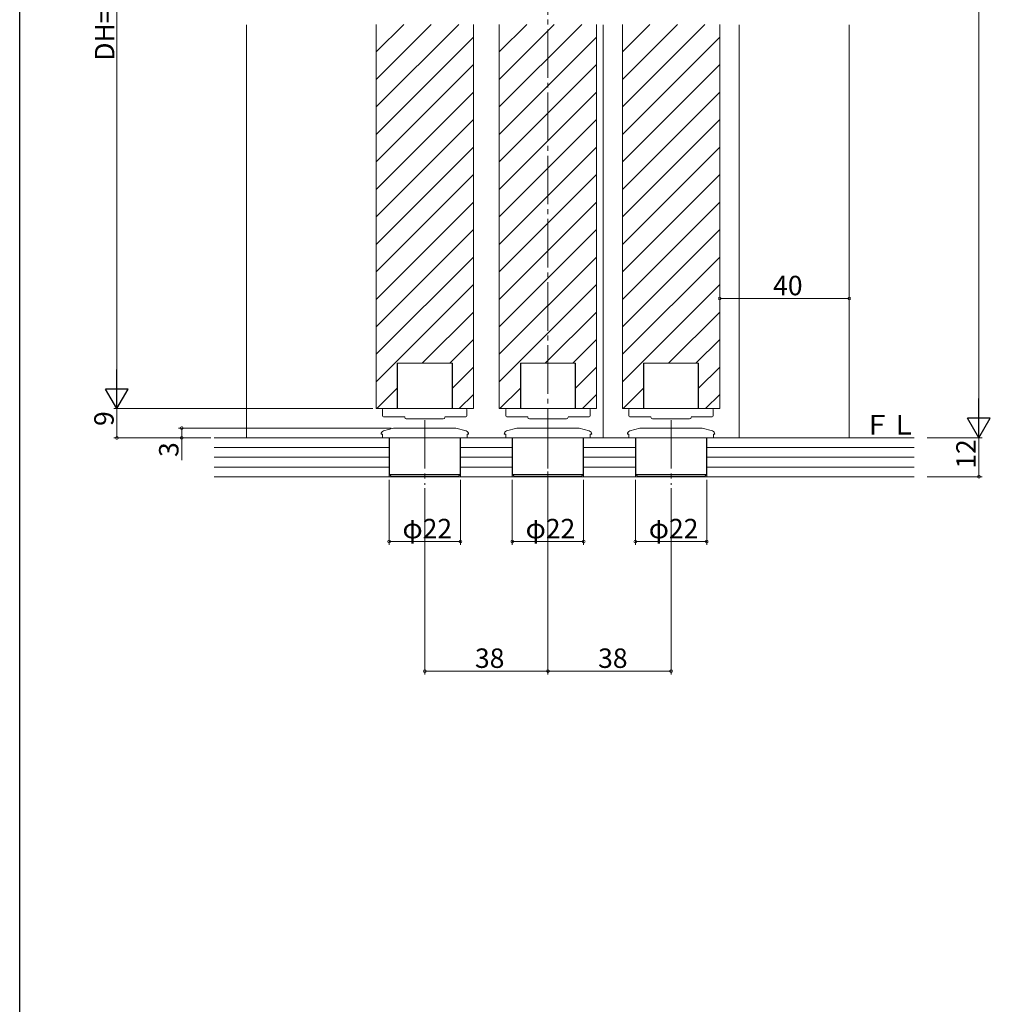
# Model space of a CAD drawing. Extents: x 0 to 1029, y 0 to 1603.
# Drawn here: x 0 to 299, y 817 to 1121 of the extents above; entities that cross this region are included whole.
import ezdxf

# ---------------------------------------------------------------- set-up
doc = ezdxf.new("R2010")
doc.units = 0
doc.linetypes.add('YCENTER_1', pattern=[13, 10, -1, 1, -1])
for name, color, linetype, lineweight in [('YKK_12', 2, 'CONTINUOUS', 13), ('YKK_13', 4, 'CONTINUOUS', 13), ('YKK_D', 6, 'CONTINUOUS', 13), ('YSS_K', 3, 'CONTINUOUS', 13)]:
    doc.layers.add(name, color=color, linetype=linetype, lineweight=lineweight)
doc.layers.add('YKK_ZWAK', color=7, linetype='CONTINUOUS')
doc.styles.get("Standard").update_dxf_attribs({"font": 'txt', "bigfont": 'BIGFONT'})

msp = doc.modelspace()

# ---------------------------------------------------------------- linework, layer by layer
at = {"layer": 'YKK_12', "linetype": 'YCENTER_1', "ltscale": 1.5}
msp.add_line((163, 1332.13), (163, 974.85), dxfattribs=at)
at = {"layer": 'YKK_12', "linetype": 'Continuous', "lineweight": 13, "ltscale": 1.5}
for p, q in [((70, 1119.06), (70, 991.56)), ((256, 1119.06), (256, 991.56)), ((110, 1000.56), (140, 1000.56)), ((148, 1000.56), (178, 1000.56)), ((186, 1000.56), (216, 1000.56))]:
    msp.add_line(p, q, dxfattribs=at)
at = {"layer": 'YKK_12', "ltscale": 1.5}
for p, q in [((110, 1110.67), (118.49, 1119.16)), ((110, 1102.19), (126.97, 1119.16)), ((110, 1093.7), (135.46, 1119.16)), ((110, 1000.56), (110, 1119.16)), ((140, 1000.56), (140, 1119.16)), ((148, 1110.67), (156.49, 1119.16)), ((148, 1102.19), (164.97, 1119.16)), ((148, 1093.7), (173.46, 1119.16)), ((148, 1000.56), (148, 1119.16)), ((178, 1000.56), (178, 1119.16)), ((180, 991.55), (180, 1119.06)), ((186, 1110.67), (194.49, 1119.16)), ((186, 1102.19), (202.97, 1119.16)), ((186, 1093.7), (211.46, 1119.16)), ((186, 1000.56), (186, 1119.16)), ((216, 1000.56), (216, 1119.16)), ((222, 991.55), (222, 1119.06)), ((110, 1085.22), (140, 1115.22)), ((148, 1085.22), (178, 1115.22)), ((186, 1085.22), (216, 1115.22)), ((110, 1076.73), (140, 1106.73)), ((148, 1076.73), (178, 1106.73)), ((186, 1076.73), (216, 1106.73)), ((110, 1068.25), (140, 1098.25)), ((148, 1068.25), (178, 1098.25)), ((186, 1068.25), (216, 1098.25)), ((110, 1059.76), (140, 1089.76)), ((148, 1059.76), (178, 1089.76)), ((186, 1059.76), (216, 1089.76)), ((110, 1051.27), (140, 1081.27)), ((148, 1051.27), (178, 1081.27)), ((186, 1051.27), (216, 1081.27)), ((110, 1042.79), (140, 1072.79)), ((148, 1042.79), (178, 1072.79)), ((186, 1042.79), (216, 1072.79)), ((110, 1034.3), (140, 1064.3)), ((148, 1034.3), (178, 1064.3)), ((186, 1034.3), (216, 1064.3)), ((110, 1025.82), (140, 1055.82)), ((148, 1025.82), (178, 1055.82)), ((186, 1025.82), (216, 1055.82)), ((110, 1017.33), (140, 1047.33)), ((148, 1017.33), (178, 1047.33)), ((186, 1017.33), (216, 1047.33)), ((110, 1008.85), (140, 1038.85)), ((148, 1008.85), (178, 1038.85)), ((186, 1008.85), (216, 1038.85)), ((124.19, 1014.56), (140, 1030.36)), ((162.19, 1014.56), (178, 1030.36)), ((200.19, 1014.56), (216, 1030.36)), ((132.68, 1014.56), (140, 1021.88)), ((170.68, 1014.56), (178, 1021.88)), ((208.68, 1014.56), (216, 1021.88)), ((116.5, 1000.56), (116.5, 1014.56)), ((116.5, 1014.56), (133.5, 1014.56)), ((133.5, 1000.56), (133.5, 1014.56)), ((133.5, 1006.89), (140, 1013.39)), ((154.5, 1000.56), (154.5, 1014.56)), ((154.5, 1014.56), (171.5, 1014.56)), ((171.5, 1000.56), (171.5, 1014.56)), ((171.5, 1006.89), (178, 1013.39)), ((192.5, 1000.56), (192.5, 1014.56)), ((192.5, 1014.56), (209.5, 1014.56)), ((209.5, 1000.56), (209.5, 1014.56)), ((209.5, 1006.89), (216, 1013.39)), ((110.19, 1000.56), (116.5, 1006.86)), ((148.19, 1000.56), (154.5, 1006.86)), ((186.19, 1000.56), (192.5, 1006.86)), ((135.65, 1000.56), (140, 1004.91)), ((173.65, 1000.56), (178, 1004.91)), ((211.65, 1000.56), (216, 1004.91))]:
    msp.add_line(p, q, dxfattribs=at)
at = {"layer": 'YKK_13', "ltscale": 1.5}
for p, q in [((133.4, 1014.56), (116.6, 1014.56)), ((116.6, 1014.56), (116.6, 1000.56)), ((133.4, 1000.56), (133.4, 1014.56)), ((171.4, 1014.56), (154.6, 1014.56)), ((154.6, 1014.56), (154.6, 1000.56)), ((171.4, 1000.56), (171.4, 1014.56)), ((209.4, 1014.56), (192.6, 1014.56)), ((192.6, 1014.56), (192.6, 1000.56)), ((209.4, 1000.56), (209.4, 1014.56)), ((112, 999.89), (112, 1000.26)), ((112, 999.86), (112, 999.89)), ((112, 999.26), (112, 999.86)), ((112.3, 1000.56), (113, 1000.56)), ((113, 1000.56), (116.6, 1000.56)), ((133.4, 1000.56), (137, 1000.56)), ((137, 1000.56), (137.7, 1000.56)), ((138, 1000.26), (138, 999.89)), ((138, 999.89), (138, 999.86)), ((138, 999.86), (138, 999.26)), ((150, 999.89), (150, 1000.26)), ((150, 999.86), (150, 999.89)), ((150, 999.26), (150, 999.86)), ((150.3, 1000.56), (151, 1000.56)), ((151, 1000.56), (154.6, 1000.56)), ((171.4, 1000.56), (175, 1000.56)), ((175, 1000.56), (175.7, 1000.56)), ((176, 1000.26), (176, 999.89)), ((176, 999.89), (176, 999.86)), ((176, 999.86), (176, 999.26)), ((188, 999.89), (188, 1000.26)), ((188, 999.86), (188, 999.89)), ((188, 999.26), (188, 999.86)), ((188.3, 1000.56), (189, 1000.56)), ((189, 1000.56), (192.6, 1000.56)), ((209.4, 1000.56), (213, 1000.56)), ((213, 1000.56), (213.7, 1000.56)), ((214, 1000.26), (214, 999.89)), ((214, 999.89), (214, 999.86)), ((214, 999.86), (214, 999.26)), ((112, 998.36), (112, 999.26)), ((113.54, 998.06), (112.3, 998.06)), ((118.8, 998.06), (113.54, 998.06)), ((118.8, 997.92), (118.8, 998.06)), ((119.3, 997.42), (130.7, 997.42)), ((136.46, 998.06), (131.2, 998.06)), ((137.7, 998.06), (136.46, 998.06)), ((138, 999.26), (138, 998.36)), ((150, 998.36), (150, 999.26)), ((151.54, 998.06), (150.3, 998.06)), ((156.8, 998.06), (151.54, 998.06)), ((156.8, 997.92), (156.8, 998.06)), ((157.3, 997.42), (168.7, 997.42)), ((174.46, 998.06), (169.2, 998.06)), ((175.7, 998.06), (174.46, 998.06)), ((176, 999.26), (176, 998.36)), ((188, 998.36), (188, 999.26)), ((189.54, 998.06), (188.3, 998.06)), ((194.8, 998.06), (189.54, 998.06)), ((194.8, 997.92), (194.8, 998.06)), ((195.3, 997.42), (206.7, 997.42)), ((212.46, 998.06), (207.2, 998.06)), ((213.7, 998.06), (212.46, 998.06)), ((214, 999.26), (214, 998.36)), ((115.37, 994.52), (112.24, 993.68)), ((115.63, 994.55), (134.37, 994.55)), ((137.76, 993.68), (134.63, 994.52)), ((153.37, 994.52), (150.24, 993.68)), ((153.63, 994.55), (172.37, 994.55)), ((175.76, 993.68), (172.63, 994.52)), ((191.37, 994.52), (188.24, 993.68)), ((191.63, 994.55), (210.37, 994.55)), ((213.76, 993.68), (210.63, 994.52)), ((111.5, 992.71), (111.5, 992.65)), ((111.96, 992.65), (111.5, 992.65)), ((111.96, 991.55), (111.96, 992.65)), ((138.04, 991.55), (111.96, 991.55)), ((136.85, 991.55), (113.15, 991.55)), ((114.1, 991.55), (114.1, 980.25)), ((135.9, 991.55), (135.9, 980.25)), ((138.5, 992.65), (138.04, 992.65)), ((138.04, 992.65), (138.04, 991.55)), ((138.5, 992.65), (138.5, 992.71)), ((149.5, 992.71), (149.5, 992.65)), ((149.96, 992.65), (149.5, 992.65)), ((149.96, 991.55), (149.96, 992.65)), ((176.04, 991.55), (149.96, 991.55)), ((174.85, 991.55), (151.15, 991.55)), ((152.1, 991.55), (152.1, 980.25)), ((173.9, 991.55), (173.9, 980.25)), ((176.5, 992.65), (176.04, 992.65)), ((176.04, 992.65), (176.04, 991.55)), ((176.5, 992.65), (176.5, 992.71)), ((187.5, 992.71), (187.5, 992.65)), ((187.96, 992.65), (187.5, 992.65)), ((187.96, 991.55), (187.96, 992.65)), ((214.04, 991.55), (187.96, 991.55)), ((212.85, 991.55), (189.15, 991.55)), ((190.1, 991.55), (190.1, 980.25)), ((211.9, 991.55), (211.9, 980.25)), ((214.5, 992.65), (214.04, 992.65)), ((214.04, 992.65), (214.04, 991.55)), ((214.5, 992.65), (214.5, 992.71)), ((114.1, 980.25), (114.6, 979.75)), ((114.1, 980.25), (135.9, 980.25)), ((135.4, 979.75), (114.6, 979.75)), ((135.4, 979.75), (135.9, 980.25)), ((152.1, 980.25), (152.6, 979.75)), ((152.1, 980.25), (173.9, 980.25)), ((173.4, 979.75), (152.6, 979.75)), ((173.4, 979.75), (173.9, 980.25)), ((190.1, 980.25), (190.6, 979.75)), ((190.1, 980.25), (211.9, 980.25)), ((211.4, 979.75), (190.6, 979.75)), ((211.4, 979.75), (211.9, 980.25))]:
    msp.add_line(p, q, dxfattribs=at)
at = {"layer": 'YKK_13', "linetype": 'YCENTER_1', "ltscale": 1.5}
for p, q in [((125, 997.05), (125, 977.05)), ((163, 997.05), (163, 977.05)), ((201, 997.05), (201, 977.05))]:
    msp.add_line(p, q, dxfattribs=at)
at = {"layer": 'YKK_13', "ltscale": 1.5}
for centre, radius, start, end in [((112.3, 1000.26), 0.3, 90, 180), ((137.7, 1000.26), 0.3, 0, 90), ((150.3, 1000.26), 0.3, 90, 180), ((175.7, 1000.26), 0.3, 0, 90), ((188.3, 1000.26), 0.3, 90, 180), ((213.7, 1000.26), 0.3, 0, 90), ((112.3, 998.36), 0.3, 180, 270), ((119.3, 997.92), 0.5, 180, 270), ((130.7, 997.92), 0.5, 270, 0), ((137.7, 998.36), 0.3, 270, 0), ((150.3, 998.36), 0.3, 180, 270), ((157.3, 997.92), 0.5, 180, 270), ((168.7, 997.92), 0.5, 270, 0), ((175.7, 998.36), 0.3, 270, 0), ((188.3, 998.36), 0.3, 180, 270), ((195.3, 997.92), 0.5, 180, 270), ((206.7, 997.92), 0.5, 270, 0), ((213.7, 998.36), 0.3, 270, 0), ((115.63, 993.55), 1, 90, 105), ((134.37, 993.55), 1, 75, 90), ((153.63, 993.55), 1, 90, 105), ((172.37, 993.55), 1, 75, 90), ((191.63, 993.55), 1, 90, 105), ((210.37, 993.55), 1, 75, 90), ((112.5, 992.71), 1, 105, 180), ((137.5, 992.71), 1, 0, 75), ((150.5, 992.71), 1, 105, 180), ((175.5, 992.71), 1, 0, 75), ((188.5, 992.71), 1, 105, 180), ((213.5, 992.71), 1, 0, 75)]:
    msp.add_arc(centre, radius, start, end, dxfattribs=at)
at = {"layer": 'YKK_D', "ltscale": 1.5}
for p, q in [((296, 1284.56), (296, 998.55)), ((30, 1234.56), (30, 1007.56)), ((216, 1000.56), (216, 1035.56)), ((256, 1034.56), (216, 1034.56)), ((256, 992.56), (256, 1035.56)), ((109, 1000.56), (29, 1000.56)), ((109, 1000.56), (29, 1000.56)), ((30, 1000.56), (30, 991.55)), ((114.63, 994.55), (49, 994.55)), ((50, 994.55), (50, 991.55)), ((59, 991.55), (29, 991.55)), ((59, 991.55), (29, 991.55)), ((59, 991.55), (49, 991.55)), ((50, 991.55), (50, 984.65)), ((280, 991.55), (297, 991.55)), ((280, 991.55), (297, 991.55)), ((296, 991.55), (296, 979.55)), ((114, 978.55), (114, 958.55)), ((136, 978.55), (136, 958.55)), ((152, 978.55), (152, 958.55)), ((174, 978.55), (174, 958.55)), ((190, 978.55), (190, 958.55)), ((212, 978.55), (212, 958.55)), ((280, 979.55), (297, 979.55)), ((125, 976.05), (125, 918.55)), ((163, 976.05), (163, 918.55)), ((163, 976.05), (163, 918.55)), ((201, 976.05), (201, 918.55)), ((114, 959.55), (136, 959.55)), ((152, 959.55), (174, 959.55)), ((190, 959.55), (212, 959.55)), ((125, 919.55), (163, 919.55)), ((201, 919.55), (163, 919.55))]:
    msp.add_line(p, q, dxfattribs=at)
at = {"layer": 'YKK_D', "lineweight": -2}
for p, q in [((30, 1000.56), (30, 1012.68)), ((30, 1000.56), (26.5, 1006.62)), ((33.5, 1006.62), (26.5, 1006.62)), ((30, 1000.56), (33.5, 1006.62)), ((296, 991.55), (296, 1003.68)), ((296, 991.55), (292.5, 997.62)), ((299.5, 997.62), (292.5, 997.62)), ((296, 991.55), (299.5, 997.62))]:
    msp.add_line(p, q, dxfattribs=at)
at = {"layer": 'YKK_D', "linetype": 'ByBlock', "const_width": 0.85}
for points in [[(216.11, 1034.56, 1), (215.89, 1034.56, 1)], [(255.89, 1034.56, 1), (256.11, 1034.56, 1)], [(50, 994.45, 1), (50, 994.66, 1)], [(30, 991.66, 1), (30, 991.45, 1)], [(30, 991.45, 1), (30, 991.66, 1)], [(50, 991.66, 1), (50, 991.45, 1)], [(296, 979.66, 1), (296, 979.45, 1)], [(114.11, 959.55, 1), (113.89, 959.55, 1)], [(135.89, 959.55, 1), (136.11, 959.55, 1)], [(152.11, 959.55, 1), (151.89, 959.55, 1)], [(173.89, 959.55, 1), (174.11, 959.55, 1)], [(190.11, 959.55, 1), (189.89, 959.55, 1)], [(211.89, 959.55, 1), (212.11, 959.55, 1)], [(125.11, 919.55, 1), (124.89, 919.55, 1)], [(163.11, 919.55, 1), (162.89, 919.55, 1)], [(162.89, 919.55, 1), (163.11, 919.55, 1)], [(200.89, 919.55, 1), (201.11, 919.55, 1)]]:
    msp.add_lwpolyline(points, format="xyb", close=True, dxfattribs=at)
at = {"layer": 'YKK_ZWAK'}
msp.add_line((0, 0), (0, 1560), dxfattribs=at)
at = {"layer": 'YSS_K', "ltscale": 1.5}
for p, q in [((114, 991.55), (60, 991.55)), ((152, 991.55), (136, 991.55)), ((190, 991.55), (174, 991.55)), ((276, 991.55), (212, 991.55))]:
    msp.add_line(p, q, dxfattribs=at)
at = {"layer": 'YSS_K', "linetype": 'Continuous', "ltscale": 1.5}
for p, q in [((114, 991.55), (114, 979.55)), ((136, 991.55), (136, 979.55)), ((152, 991.55), (152, 979.55)), ((174, 991.55), (174, 979.55)), ((190, 991.55), (190, 979.55)), ((212, 991.55), (212, 979.55)), ((114, 988.55), (60, 988.55)), ((152, 988.55), (136, 988.55)), ((190, 988.55), (174, 988.55)), ((276, 988.55), (212, 988.55)), ((114, 985.55), (60, 985.55)), ((152, 985.55), (136, 985.55)), ((190, 985.55), (174, 985.55)), ((276, 985.55), (212, 985.55)), ((114, 982.55), (60, 982.55)), ((152, 982.55), (136, 982.55)), ((190, 982.55), (174, 982.55)), ((276, 982.55), (212, 982.55)), ((60, 979.55), (276, 979.55))]:
    msp.add_line(p, q, dxfattribs=at)

# ---------------------------------------------------------------- texts
at = {"layer": 'YKK_D'}
for s, rotation, p in [('DH=H-58', 90, (29.2, 1107.94)), ('9', 90, (29, 995.21)), ('12', 90, (295, 982.03)), ('3', 90, (49, 985.65)), ('38', 360, (178.48, 920.55))]:
    msp.add_text(s, height=6, rotation=rotation, dxfattribs=at).set_placement(p)
for s, p in [('40', (232.48, 1035.56)), ('φ22', (118.12, 960.55)), ('φ22', (156.12, 960.55)), ('φ22', (194.12, 960.55)), ('38', (140.48, 920.55))]:
    msp.add_text(s, height=6, dxfattribs=at).set_placement(p)
at = {"layer": 'YSS_K'}
msp.add_text('ＦＬ', height=6, dxfattribs=at).set_placement((260.5, 992.58))

doc.saveas('drawing.dxf')
